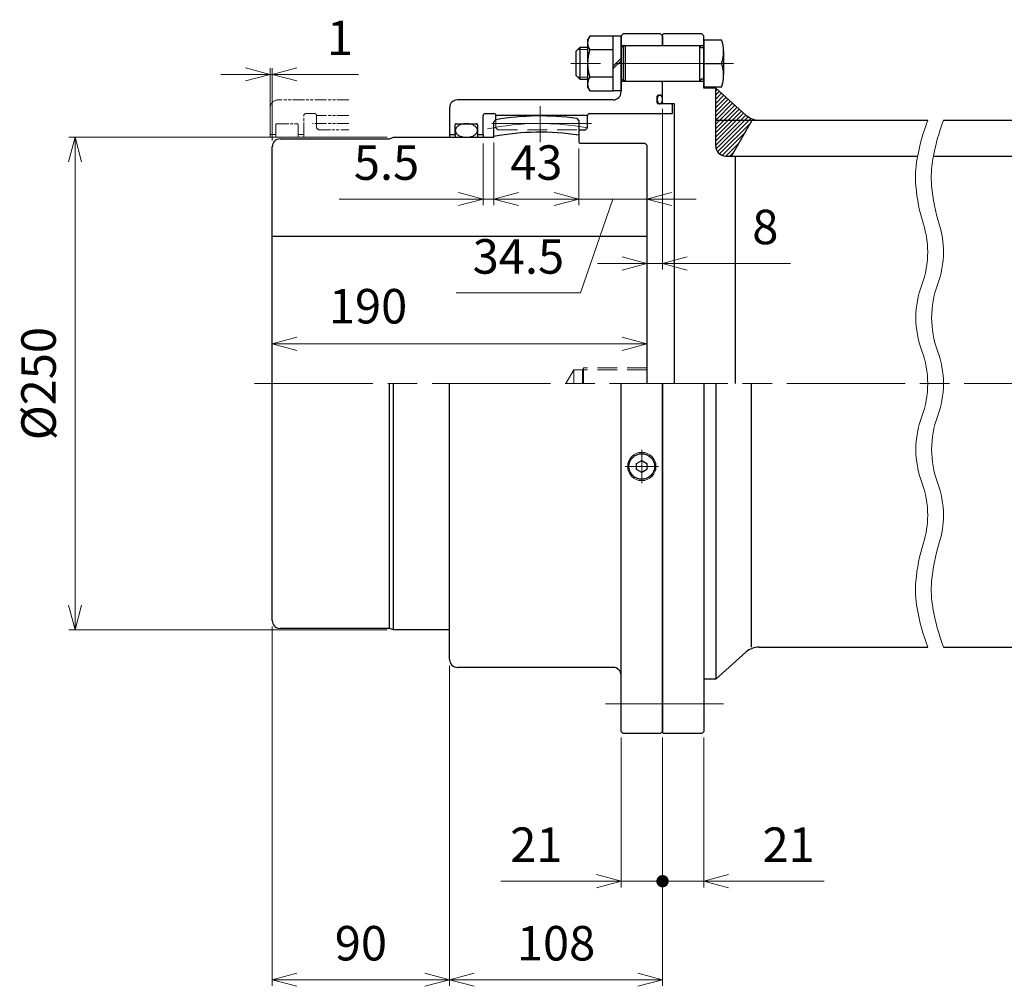
# Model space of a CAD drawing. Units: millimetres. Extents: x 552 to 1551, y 848 to 1339.
# Drawn here: x 552 to 1052, y 848 to 1339 of the extents above; entities that cross this region are included whole.
import ezdxf

# ---------------------------------------------------------------- set-up
doc = ezdxf.new("R2010")
doc.units = ezdxf.units.MM
doc.header["$LTSCALE"] = 5
for name, pattern in [('ACJISWELD', [3, 2, -1]), ('AM_ISO08W050', [18, 12, -1.5, 3, -1.5]), ('AM_ISO09W050', [22.5, 12, -1.5, 3, -1.5, 3, -1.5])]:
    doc.linetypes.add(name, pattern=pattern)
for name, color, linetype, lineweight in [('AM_0 外形線1', 7, 'Continuous', 25), ('AM_11 想像線', 5, 'AM_ISO09W050', 13), ('AM_3 隠れ線', 8, 'ACJISWELD', 13), ('AM_4 細線', 4, 'Continuous', 13), ('AM_5 寸法線', 3, 'Continuous', 13), ('AM_7 中心線', 1, 'AM_ISO08W050', 13), ('AM_8 ハッチング', 1, 'Continuous', 13)]:
    doc.layers.add(name, color=color, linetype=linetype, lineweight=lineweight)
doc.styles.add('SEISA', font='romans.shx', dxfattribs={"width": 0.9, "bigfont": 'extfont2.shx'})
doc.dimstyles.new('SEISA$0', dxfattribs={"dimscale": 5, "dimtxt": 3.5, "dimasz": 2.5, "dimexe": 0.625, "dimexo": 0.625, "dimgap": 1.5, "dimtad": 3, "dimdsep": 46, "dimtxsty": 'SEISA', "dimblk": 'OPEN30', "dimcen": 0, "dimclrd": 3, "dimclre": 3, "dimclrt": 3, "dimadec": 0, "dimazin": 2, "dimtp": 0.1, "dimtm": 0.1, "dimtfac": 0.71, "dimtmove": 0, "dimatfit": 3, "dimldrblk": 'OPEN30', "dimfxl": 1, "dimtzin": 0, "dimlwd": -1, "dimlwe": -1, "dimarcsym": 1})
pattern_1 = [(45, (-564.5575, -750.8479), (-1.0606602, 1.0606602), [])]
pattern_2 = [(45, (-793.5575, -750.8479), (-1.0606602, 1.0606602), [])]

# ---------------------------------------------------------------- blocks, each defined once
blk = doc.blocks.new('ロッカクアナツキプラグ-2\u3000R1／4')
at = {"layer": 'AM_0 外形線1'}
for p, q in [((-2.611067, 1.5075), (0, 3.015)), ((-2.611067, -1.5075), (-2.611067, 1.5075)), ((0, 3.015), (2.611067, 1.5075)), ((2.611067, 1.5075), (2.611067, -1.5075)), ((0, -3.015), (-2.611067, -1.5075)), ((2.611067, -1.5075), (0, -3.015))]:
    blk.add_line(p, q, dxfattribs=at)
blk.add_circle((0, 0), 6.504976, dxfattribs=at)
at = {"layer": 'AM_4 細線'}
blk.add_circle((0, 0), 7.174976, dxfattribs=at)
at = {"layer": 'AM_7 中心線'}
for p, q in [((0, -8.404976), (0, 8.404976)), ((-8.404976, 0), (8.404976, 0))]:
    blk.add_line(p, q, dxfattribs=at)
blk = doc.blocks.new('ケースＡ-2 SAM355')
at = {"layer": 'AM_0 外形線1'}
for p, q in [((-20, 177.5), (-21, 176.5)), ((-21, 148), (-21, 176.5)), ((-1, 177.5), (-20, 177.5)), ((0, 176.5), (-1, 177.5)), ((0, 176.5), (0, 171.5)), ((-21, 171.5), (0, 171.5)), ((-21, 153.5), (0, 153.5)), ((0, 146.4), (0, 153.5)), ((-2.7, 142.5), (-2.7, 145.9)), ((-2.2, 146.4), (0, 146.4)), ((-108, 140), (-108, 126.5)), ((-25, 144), (-104, 144)), ((4.5, 142), (-2.2, 142)), ((5, 141.5), (4.5, 142)), ((5, 137), (5, 141.5)), ((-91, 126.5), (-91, 136)), ((-90, 137), (-85.5, 137)), ((-38, 136), (-84.5, 136)), ((-84.5, 133.943355), (-84.5, 136)), ((-38, 129.8), (-38, 136)), ((-37, 137), (5, 137)), ((-105.1, 126.5), (-105.1, 131.4)), ((-104.6, 131.9), (-94.4, 131.9)), ((-93.9, 131.4), (-93.9, 126.5)), ((-108, 126.5), (-105.1, 126.5)), ((-108, 126.5), (-108, 125)), ((-105.1, 126.5), (-105.1, 125)), ((-93.9, 126.5), (-91, 126.5)), ((-93.9, 126.5), (-93.9, 125)), ((-91, 126.5), (-91, 125)), ((-42.5, 128.8), (-39, 128.8)), ((-39, 128.8), (-38, 129.8)), ((-108, -140), (-108, 0)), ((-21, -176.5), (-21, 0)), ((0, -176.5), (0, 0)), ((-25, -144), (-104, -144)), ((-20, -177.5), (-21, -176.5)), ((-1, -177.5), (-20, -177.5)), ((0, -176.5), (-1, -177.5))]:
    blk.add_line(p, q, dxfattribs=at)
for points in [[(-1.35, 142), (-1.23234, 142.008371), (-1.115575, 142.033422), (-1.000594, 142.074963), (-0.888273, 142.132676), (-0.779465, 142.206122), (-0.675, 142.294744), (-0.575672, 142.397865), (-0.482237, 142.514702), (-0.395406, 142.644365), (-0.31584, 142.785867), (-0.244145, 142.938131), (-0.180866, 143.1), (-0.126484, 143.270239), (-0.081415, 143.447555), (-0.046, 143.630598), (-0.020509, 143.817974), (-0.005137, 144.008257), (0, 144.2), (-0.005137, 144.391742), (-0.020509, 144.582026), (-0.046, 144.769401), (-0.081415, 144.952444), (-0.126484, 145.12976), (-0.180866, 145.3), (-0.244145, 145.461868), (-0.31584, 145.614132), (-0.395406, 145.755634), (-0.482237, 145.885297), (-0.575672, 146.002134), (-0.675, 146.105255), (-0.779465, 146.193877), (-0.888273, 146.267323), (-1.000594, 146.325036), (-1.115575, 146.366577), (-1.23234, 146.391628), (-1.35, 146.4), (-1.46766, 146.391628), (-1.584425, 146.366577), (-1.699406, 146.325036), (-1.811727, 146.267323), (-1.920535, 146.193877), (-2.025, 146.105255), (-2.124328, 146.002134), (-2.217763, 145.885297), (-2.304594, 145.755634), (-2.38416, 145.614132), (-2.455855, 145.461868), (-2.519134, 145.3), (-2.573515, 145.12976), (-2.618585, 144.952444), (-2.654, 144.769401), (-2.67949, 144.582026), (-2.694863, 144.391742), (-2.7, 144.2), (-2.694863, 144.008257), (-2.67949, 143.817974), (-2.654, 143.630598), (-2.618585, 143.447555), (-2.573515, 143.270239), (-2.519134, 143.1), (-2.455855, 142.938131), (-2.38416, 142.785867), (-2.304594, 142.644365), (-2.217763, 142.514702), (-2.124328, 142.397865), (-2.025, 142.294744), (-1.920535, 142.206122), (-1.811727, 142.132676), (-1.699406, 142.074963), (-1.584425, 142.033422), (-1.46766, 142.008371), (-1.35, 142)], [(-93.9, 128.45), (-93.92131, 128.750687), (-93.985077, 129.049086), (-94.090815, 129.342925), (-94.237721, 129.629969), (-94.424676, 129.908033), (-94.650258, 130.175), (-94.912749, 130.428838), (-95.210151, 130.667617), (-95.540202, 130.889518), (-95.900389, 131.092853), (-96.287972, 131.276074), (-96.7, 131.437787), (-97.133338, 131.576761), (-97.584687, 131.691939), (-98.050613, 131.782444), (-98.52757, 131.847586), (-99.011928, 131.886871), (-99.5, 131.9), (-99.988072, 131.886871), (-100.47243, 131.847586), (-100.949387, 131.782444), (-101.415313, 131.691939), (-101.866662, 131.576761), (-102.3, 131.437787), (-102.712028, 131.276074), (-103.099611, 131.092853), (-103.459798, 130.889518), (-103.789849, 130.667617), (-104.087251, 130.428838), (-104.349742, 130.175), (-104.575324, 129.908033), (-104.762279, 129.629969), (-104.909185, 129.342925), (-105.014923, 129.049086), (-105.07869, 128.750687), (-105.1, 128.45), (-105.07869, 128.149312), (-105.014923, 127.850913), (-104.909185, 127.557074), (-104.762279, 127.27003), (-104.575324, 126.991967), (-104.349742, 126.725), (-104.087251, 126.471161), (-103.789849, 126.232382), (-103.459798, 126.010481), (-103.099611, 125.807146), (-102.712028, 125.623925), (-102.3, 125.462212), (-101.866662, 125.323238), (-101.415313, 125.20806), (-100.949387, 125.117555), (-100.47243, 125.052413), (-99.988072, 125.013128), (-99.5, 125), (-99.011928, 125.013128), (-98.52757, 125.052413), (-98.050613, 125.117555), (-97.584687, 125.20806), (-97.133338, 125.323238), (-96.7, 125.462212), (-96.287972, 125.623925), (-95.900389, 125.807146), (-95.540202, 126.010481), (-95.210151, 126.232382), (-94.912749, 126.471161), (-94.650258, 126.725), (-94.424676, 126.991967), (-94.237721, 127.27003), (-94.090815, 127.557074), (-93.985077, 127.850913), (-93.92131, 128.149312), (-93.9, 128.45)]]:
    blk.add_lwpolyline(points, dxfattribs=at)
for centre, radius, start, end in [((-25, 148), 4, 270, 0), ((-2.2, 145.9), 0.5, 90, 180), ((-104, 140), 4, 90, 180), ((-2.2, 142.5), 0.5, 180, 270), ((-90, 136), 1, 90, 180), ((-85.5, 136), 1, 0, 90), ((-37, 136), 1, 90, 180), ((-104.6, 131.4), 0.5, 90, 180), ((-94.4, 131.4), 0.5, 0, 90), ((-104, -140), 4, 180, 270), ((-25, -148), 4, 0, 90)]:
    blk.add_arc(centre, radius, start, end, dxfattribs=at)
at = {"layer": 'AM_3 隠れ線'}
for p, q in [((-84.5, 133.943355), (-84.5, 129.8)), ((-84.5, 129.8), (-83.5, 128.8)), ((-83.5, 128.8), (-42.5, 128.8))]:
    blk.add_line(p, q, dxfattribs=at)
at = {"layer": 'AM_7 中心線'}
for p, q in [((36, 162.5), (-49, 162.5)), ((-36, 132), (-86.5, 132))]:
    blk.add_line(p, q, dxfattribs=at)
at = {"layer": 'AM_0 外形線1'}
blk.add_blockref('ロッカクアナツキプラグ-2\u3000R1／4', (-10.5, -42.058095), dxfattribs=at)
blk = doc.blocks.new('センタ-2 SAM355')
at = {"layer": 'AM_0 外形線1'}
for p, q in [((-77.5, 132.77), (-76.5, 133.94)), ((-77.5, 125.5), (-77.5, 132.77)), ((-35.5, 134.55), (-34.5, 133.41)), ((-34.5, 133.41), (-34.5, 122.5)), ((-130.5, 124.2), (-128.5, 125)), ((-128.5, 125), (-78, 125)), ((-190, -120.2), (-190, 120.2)), ((-186, 124.2), (-130.5, 124.2)), ((-34, 122), (-1, 122)), ((-1, 122), (0, 121)), ((0, 121), (0, 104)), ((0, 115.49), (0, 0)), ((-190, 74.87), (0, 74.87)), ((-130.5, -124.2), (-130.5, 0)), ((-128.5, -125), (-128.5, 0)), ((-130.5, -124.2), (-186, -124.2)), ((-128.5, -125), (-130.5, -124.2)), ((-100, -125), (-128.5, -125))]:
    blk.add_line(p, q, dxfattribs=at)
for centre, radius, start, end in [((-54, 0), 135.82, 82.1714, 99.5356), ((-78, 125.5), 0.5, 270, 0), ((-54, 0), 127.6, 81.2095, 100.6159), ((-186, 120.2), 4, 90, 180), ((-34, 122.5), 0.5, 180, 270), ((-186, -120.2), 4, 180, 270)]:
    blk.add_arc(centre, radius, start, end, dxfattribs=at)
at = {"layer": 'AM_3 隠れ線'}
for p, q in [((-37, 7), (-41.04, 0)), ((0, 7), (-37, 7)), ((-37, 7), (-37, 0)), ((-32, 8), (-32.58, 7)), ((-32.58, 7), (-32.58, 0)), ((0, 8), (-32, 8)), ((-32, 8), (-32, 0))]:
    blk.add_line(p, q, dxfattribs=at)
at = {"layer": 'AM_7 中心線'}
blk.add_line((-54, 140.82), (-54, 122.6), dxfattribs=at)
blk.add_arc((-54, 0), 132, 79.5243, 101.7168, dxfattribs=at)
blk = doc.blocks.new('リーマボルト-2 SAM355 M16')
at = {"layer": 'AM_0 外形線1'}
for p, q in [((-57.931902, 13.85), (-59, 12)), ((-59, 12), (-59, -12)), ((-46, 13.85), (-57.931902, 13.85)), ((-46, 13.85), (-46, 14)), ((-46, 14), (-42, 14)), ((-46, -13.85), (-46, 13.85)), ((-42, 14), (-42, -14)), ((0, 11.994451), (8.931902, 11.994451)), ((0, 11.994451), (0, -11.994452)), ((-63, 8), (-65, 6)), ((-65, 6), (-65, -6)), ((-63, 8), (-63, -8)), ((-59, 8), (-63, 8)), ((-46, 6.928203), (-57.931902, 6.928203)), ((-41, 8.422649), (-42, 8.422649)), ((-40, 9), (-41, 8.422649)), ((-41, 8.422649), (-41, -8.42265)), ((-40, 9), (-40, -9)), ((-40, 9), (-2, 9)), ((-2, -9), (-2, 9)), ((10, 6.313206), (10, -5.681246)), ((-42, 2.666666), (-46, -1.333334)), ((-46, -2.666667), (-42, 1.333333)), ((0, 0), (8.931903, -0.000001)), ((-65, -6), (-63, -8)), ((-63, -8), (-59, -8)), ((-46, -6.928204), (-57.931902, -6.928204)), ((-41, -8.42265), (-42, -8.42265)), ((-41, -8.42265), (-40, -9)), ((-40, -9), (-2, -9)), ((-59, -12), (-57.931902, -13.85)), ((-57.931902, -13.85), (-46, -13.85)), ((-46, -14), (-46, -13.85)), ((-42, -14), (-46, -14)), ((8.931902, -11.994452), (0, -11.994452))]:
    blk.add_line(p, q, dxfattribs=at)
for centre, radius, start, end in [((-52.858873, 10.389101), 6.141127, 145.697591, 214.302409), ((-7.324116, 5.997225), 17.326998, 339.749801, 20.250199), ((-35.996103, 0), 23.003897, 162.471798, 197.528202), ((-1, 9), 1, 180, 0), ((-7.324116, -5.997226), 17.326998, 339.749801, 20.250199), ((-52.858873, -10.389102), 6.141127, 145.697591, 214.302409), ((-1, -9), 1, 0, 180)]:
    blk.add_arc(centre, radius, start, end, dxfattribs=at)
at = {"layer": 'AM_4 細線'}
for p, q in [((-59, 7), (-64, 7)), ((-59, -7), (-64, -7))]:
    blk.add_line(p, q, dxfattribs=at)
blk = doc.blocks.new('_Open30')
at = {"color": 0, "linetype": 'ByBlock', "lineweight": -2}
for p, q in [((-1, 0.268), (0, 0)), ((0, 0), (-1, -0.268)), ((0, 0), (-1, 0))]:
    blk.add_line(p, q, dxfattribs=at)
blk = doc.blocks.new('*D15')
at = {"layer": 'AM_5 寸法線', "color": 3}
for p, q in [((738.87, 1278.98), (577.37, 1278.98)), ((580.5, 1266.48), (580.5, 1041.48)), ((738.87, 1028.98), (577.37, 1028.98))]:
    blk.add_line(p, q, dxfattribs=at)
at = {"layer": 'Defpoints', "color": 0}
for p in [(742, 1278.98), (580.5, 1028.98), (742, 1028.98)]:
    blk.add_point(p, dxfattribs=at)
at = {"layer": 'AM_5 寸法線', "color": 3, "xscale": 12.5, "yscale": 12.5, "zscale": 12.5}
for p, rotation in [((580.5, 1278.98), 90), ((580.5, 1028.98), 270)]:
    blk.add_blockref('_Open30', p, dxfattribs=dict(at, rotation=rotation))
at = {"layer": 'AM_5 寸法線', "color": 3, "insert": (564.25, 1153.98), "char_height": 17.5, "attachment_point": 5, "rotation": 90, "style": 'SEISA'}
blk.add_mtext('%%c250', dxfattribs=at)
blk = doc.blocks.new('*D19')
at = {"layer": 'AM_5 寸法線', "color": 3}
for p, q in [((787.5, 1275.86), (787.5, 1244.51)), ((793, 1276.36), (793, 1244.51)), ((775, 1247.64), (714.5, 1247.64)), ((793, 1247.64), (787.5, 1247.64)), ((805.5, 1247.64), (818, 1247.64))]:
    blk.add_line(p, q, dxfattribs=at)
at = {"layer": 'Defpoints', "color": 0}
for p in [(787.5, 1278.98), (793, 1279.48), (787.5, 1247.64)]:
    blk.add_point(p, dxfattribs=at)
at = {"layer": 'AM_5 寸法線', "color": 3, "xscale": 12.5, "yscale": 12.5, "zscale": 12.5}
blk.add_blockref('_Open30', (787.5, 1247.64), dxfattribs=at)
at = {"layer": 'AM_5 寸法線', "color": 3, "xscale": 12.5, "yscale": 12.5, "zscale": 12.5, "rotation": 180}
blk.add_blockref('_Open30', (793, 1247.64), dxfattribs=at)
at = {"layer": 'AM_5 寸法線', "color": 3, "insert": (738.5, 1263.89), "char_height": 17.5, "attachment_point": 5, "style": 'SEISA'}
blk.add_mtext('5.5', dxfattribs=at)
blk = doc.blocks.new('*D20')
at = {"layer": 'AM_5 寸法線', "color": 3}
for p, q in [((680.5, 1157.11), (680.5, 1177.27)), ((858, 1174.15), (693, 1174.15)), ((870.5, 1157.11), (870.5, 1177.27))]:
    blk.add_line(p, q, dxfattribs=at)
at = {"layer": 'Defpoints', "color": 0}
for p in [(680.5, 1174.15), (680.5, 1153.98), (870.5, 1153.98)]:
    blk.add_point(p, dxfattribs=at)
at = {"layer": 'AM_5 寸法線', "color": 3, "xscale": 12.5, "yscale": 12.5, "zscale": 12.5, "rotation": 180}
blk.add_blockref('_Open30', (680.5, 1174.15), dxfattribs=at)
at = {"layer": 'AM_5 寸法線', "color": 3, "xscale": 12.5, "yscale": 12.5, "zscale": 12.5}
blk.add_blockref('_Open30', (870.5, 1174.15), dxfattribs=at)
at = {"layer": 'AM_5 寸法線', "color": 3, "insert": (729.13, 1190.99), "char_height": 17.5, "attachment_point": 5, "style": 'SEISA'}
blk.add_mtext('190', dxfattribs=at)
blk = doc.blocks.new('GENDOT')
blk.add_line((0, 0), (-1, 0))
at = {"const_width": 0.25}
blk.add_lwpolyline([(-0.125, 0, 1), (0.125, 0, 1)], format="xyb", close=True, dxfattribs=at)
blk = doc.blocks.new('*D22')
at = {"layer": 'AM_5 寸法線', "color": 3}
for p, q in [((857.5, 974.36), (857.5, 898.36)), ((878.5, 973.86), (878.5, 898.36)), ((845, 901.48), (796.5, 901.48)), ((878.5, 901.48), (857.5, 901.48)), ((891, 901.48), (903.5, 901.48))]:
    blk.add_line(p, q, dxfattribs=at)
at = {"layer": 'Defpoints', "color": 0}
for p in [(857.5, 977.48), (878.5, 976.98), (857.5, 901.48)]:
    blk.add_point(p, dxfattribs=at)
at = {"layer": 'AM_5 寸法線', "color": 3, "xscale": 12.5, "yscale": 12.5, "zscale": 12.5}
blk.add_blockref('_Open30', (857.5, 901.48), dxfattribs=at)
at = {"layer": 'AM_5 寸法線', "color": 3, "xscale": 12.5, "yscale": 12.5, "zscale": 12.5, "rotation": 180}
blk.add_blockref('GENDOT', (878.5, 901.48), dxfattribs=at)
at = {"layer": 'AM_5 寸法線', "color": 3, "insert": (814.5, 917.73), "char_height": 17.5, "attachment_point": 5, "style": 'SEISA'}
blk.add_mtext('21', dxfattribs=at)
blk = doc.blocks.new('*D24')
at = {"layer": 'AM_5 寸法線', "color": 3}
for p, q in [((680.5, 1030.66), (680.5, 848.36)), ((770.5, 1010.86), (770.5, 848.36)), ((693, 851.48), (758, 851.48))]:
    blk.add_line(p, q, dxfattribs=at)
at = {"layer": 'Defpoints', "color": 0}
for p in [(680.5, 1033.78), (770.5, 1013.98), (770.5, 851.48)]:
    blk.add_point(p, dxfattribs=at)
at = {"layer": 'AM_5 寸法線', "color": 3, "xscale": 12.5, "yscale": 12.5, "zscale": 12.5, "rotation": 180}
blk.add_blockref('_Open30', (680.5, 851.48), dxfattribs=at)
at = {"layer": 'AM_5 寸法線', "color": 3, "xscale": 12.5, "yscale": 12.5, "zscale": 12.5}
blk.add_blockref('_Open30', (770.5, 851.48), dxfattribs=at)
at = {"layer": 'AM_5 寸法線', "color": 3, "insert": (725.5, 867.73), "char_height": 17.5, "attachment_point": 5, "style": 'SEISA'}
blk.add_mtext('90', dxfattribs=at)
blk = doc.blocks.new('*D25')
at = {"layer": 'AM_5 寸法線', "color": 3}
for p, q in [((770.5, 1010.86), (770.5, 848.36)), ((878.5, 973.86), (878.5, 848.36)), ((783, 851.48), (866, 851.48))]:
    blk.add_line(p, q, dxfattribs=at)
at = {"layer": 'Defpoints', "color": 0}
for p in [(770.5, 1013.98), (878.5, 976.98), (878.5, 851.48)]:
    blk.add_point(p, dxfattribs=at)
at = {"layer": 'AM_5 寸法線', "color": 3, "xscale": 12.5, "yscale": 12.5, "zscale": 12.5, "rotation": 180}
blk.add_blockref('_Open30', (770.5, 851.48), dxfattribs=at)
at = {"layer": 'AM_5 寸法線', "color": 3, "xscale": 12.5, "yscale": 12.5, "zscale": 12.5}
blk.add_blockref('_Open30', (878.5, 851.48), dxfattribs=at)
at = {"layer": 'AM_5 寸法線', "color": 3, "insert": (824.5, 867.73), "char_height": 17.5, "attachment_point": 5, "style": 'SEISA'}
blk.add_mtext('108', dxfattribs=at)
blk = doc.blocks.new('ＧＣスペーサ SAMY355')
at = {"layer": 'AM_8 ハッチング'}
h = blk.add_hatch(dxfattribs=at)
h.set_pattern_fill('_USER', color=256, scale=1.5, angle=45, style=0, pattern_type=0)
h.set_pattern_definition(pattern_1)
edge = h.paths.add_edge_path()
edge.add_line((42.32, 136.26), (27, 150))
edge.add_line((27, 150), (27, 133.7))
edge.add_line((27, 133.7), (49, 133.7))
edge.add_arc((49, 143.7), 10, 228.1088, 270, ccw=False)
h = blk.add_hatch(dxfattribs=at)
h.set_pattern_fill('_USER', color=256, scale=1.5, angle=45, style=0, pattern_type=0)
h.set_pattern_definition(pattern_2)
edge = h.paths.add_edge_path()
edge.add_line((228.68, 136.26), (244, 150))
edge.add_line((244, 150), (244, 133.7))
edge.add_line((244, 133.7), (222, 133.7))
edge.add_arc((222, 143.7), 10, 270, 311.8912)
h = blk.add_hatch(dxfattribs=at)
h.set_pattern_fill('_USER', color=256, scale=1.5, angle=45, style=0, pattern_type=0)
h.set_pattern_definition(pattern_1)
h.paths.add_polyline_path([(45.51, 133.7), (27, 133.7), (27, 120.5, 0.414214), (32, 115.5), (35, 115.5)])
h = blk.add_hatch(dxfattribs=at)
h.set_pattern_fill('_USER', color=256, scale=1.5, angle=45, style=0, pattern_type=0)
h.set_pattern_definition(pattern_2)
edge = h.paths.add_edge_path()
edge.add_arc((239, 120.5), 5, 270, 360, ccw=False)
edge.add_line((239, 115.5), (236, 115.5))
edge.add_line((236, 115.5), (225.49, 133.7))
edge.add_line((225.49, 133.7), (244, 133.7))
edge.add_line((244, 133.7), (244, 120.5))
at = {"layer": 'AM_0 外形線1'}
for p, q in [((0.5, 177.5), (0, 177)), ((0, 171.5), (0, 177)), ((20, 177.5), (0.5, 177.5)), ((21, 176.5), (20, 177.5)), ((21, 150), (21, 176.5)), ((250, 176.5), (251, 177.5)), ((250, 150), (250, 176.5)), ((251, 177.5), (270.5, 177.5)), ((270.5, 177.5), (271, 177)), ((271, 171.5), (271, 177)), ((0, 171.5), (21, 171.5)), ((271, 171.5), (250, 171.5)), ((0, 142.5), (0, 153.5)), ((0, 153.5), (21, 153.5)), ((27, 150), (21, 150)), ((27, 120.5), (27, 150)), ((27, 150), (42.32, 136.26)), ((244, 150), (228.68, 136.26)), ((244, 120.5), (244, 150)), ((244, 150), (250, 150)), ((271, 153.5), (250, 153.5)), ((271, 142.5), (271, 153.5)), ((0.5, 142), (0, 142.5)), ((6, 142), (0.5, 142)), ((6, 0), (6, 142)), ((265, 0), (265, 142)), ((265, 142), (270.5, 142)), ((270.5, 142), (271, 142.5)), ((27, 133.7), (134.53, 133.7)), ((35, 115.5), (45.51, 133.7)), ((142.53, 133.7), (244, 133.7)), ((236, 115.5), (225.49, 133.7)), ((32, 115.5), (129.43, 115.5)), ((37, 0), (37, 115.5)), ((137.43, 115.5), (239, 115.5)), ((234, 0), (234, 115.5)), ((0, 0), (0, -177)), ((21, 0), (21, -176.5)), ((27, 0), (27, -150)), ((45.17, -133.7), (45.17, 0)), ((225.83, -133.7), (225.83, 0)), ((244, 0), (244, -150)), ((250, 0), (250, -176.5)), ((271, 0), (271, -177)), ((49, -133.7), (134.53, -133.7)), ((142.53, -133.7), (222, -133.7)), ((27, -150), (42.32, -136.26)), ((244, -150), (228.68, -136.26)), ((27, -150), (21, -150)), ((244, -150), (250, -150)), ((0.5, -177.5), (0, -177)), ((20, -177.5), (0.5, -177.5)), ((21, -176.5), (20, -177.5)), ((250, -176.5), (251, -177.5)), ((251, -177.5), (270.5, -177.5)), ((270.5, -177.5), (271, -177))]:
    blk.add_line(p, q, dxfattribs=at)
for centre, radius, start, end in [((49, 143.7), 10, 228.1088, 270), ((222, 143.7), 10, 270, 311.8912), ((32, 120.5), 5, 180, 270), ((239, 120.5), 5, 270, 0), ((49, -143.7), 10, 90, 131.8912), ((222, -143.7), 10, 48.1088, 90)]:
    blk.add_arc(centre, radius, start, end, dxfattribs=at)
at = {"layer": 'AM_4 細線'}
for points in [[(134.53, 133.7, 0.044433), (129.15, 114, 0.066161), (128.53, 100.28, 0.054585), (132.37, 80.87, -0.07634), (134.53, 66.85, -0.089042), (131.53, 50.14, 0.089042), (128.53, 33.43, 0.089042), (131.53, 16.71, -0.089042), (134.53, 0, -0.089042), (131.53, -16.71, 0.089042), (128.53, -33.42, 0.089042), (131.53, -50.14, -0.089042), (134.53, -66.85, -0.07634), (132.37, -80.87, 0.054585), (128.53, -100.27, 0.066161), (129.15, -114, 0.044433), (134.53, -133.7)], [(142.53, 133.7, 0.044433), (137.15, 114, 0.066161), (136.53, 100.28, 0.054585), (140.37, 80.87, -0.07634), (142.53, 66.85, -0.089042), (139.53, 50.14, 0.089042), (136.53, 33.43, 0.089042), (139.53, 16.71, -0.089042), (142.53, 0, -0.089042), (139.53, -16.71, 0.089042), (136.53, -33.42, 0.089042), (139.53, -50.14, -0.089042), (142.53, -66.85, -0.07634), (140.37, -80.87, 0.054585), (136.53, -100.27, 0.066161), (137.15, -114, 0.044433), (142.53, -133.7)]]:
    blk.add_lwpolyline(points, format="xyb", dxfattribs=at)
at = {"layer": 'AM_7 中心線'}
for p, q in [((31, -162.5), (-31, -162.5)), ((31, -162.5), (-26, -162.5)), ((240, -162.5), (281, -162.5)), ((240, -162.5), (302, -162.5))]:
    blk.add_line(p, q, dxfattribs=at)
blk = doc.blocks.new('*D29')
at = {"layer": 'AM_5 寸法線', "color": 3}
for p, q in [((878.5, 974.36), (878.5, 898.36)), ((899.5, 974.36), (899.5, 898.36)), ((866, 901.48), (853.5, 901.48)), ((878.5, 901.48), (899.5, 901.48)), ((912, 901.48), (960.5, 901.48))]:
    blk.add_line(p, q, dxfattribs=at)
at = {"layer": 'Defpoints', "color": 0}
for p in [(878.5, 977.48), (899.5, 977.48), (899.5, 901.48)]:
    blk.add_point(p, dxfattribs=at)
at = {"layer": 'AM_5 寸法線', "color": 3, "xscale": 12.5, "yscale": 12.5, "zscale": 12.5}
blk.add_blockref('GENDOT', (878.5, 901.48), dxfattribs=at)
at = {"layer": 'AM_5 寸法線', "color": 3, "xscale": 12.5, "yscale": 12.5, "zscale": 12.5, "rotation": 180}
blk.add_blockref('_Open30', (899.5, 901.48), dxfattribs=at)
at = {"layer": 'AM_5 寸法線', "color": 3, "insert": (942.5, 917.73), "char_height": 17.5, "attachment_point": 5, "style": 'SEISA'}
blk.add_mtext('21', dxfattribs=at)
blk = doc.blocks.new('*D31')
at = {"layer": 'AM_5 寸法線', "color": 3}
for p, q in [((878.5, 1293.36), (878.5, 1211.82)), ((858, 1214.95), (845.5, 1214.95)), ((870.5, 1218.48), (870.5, 1211.82)), ((870.5, 1214.95), (878.5, 1214.95)), ((891, 1214.95), (943.39, 1214.95))]:
    blk.add_line(p, q, dxfattribs=at)
at = {"layer": 'Defpoints', "color": 0}
for p in [(878.5, 1296.48), (870.5, 1221.6), (870.5, 1214.95)]:
    blk.add_point(p, dxfattribs=at)
at = {"layer": 'AM_5 寸法線', "color": 3, "xscale": 12.5, "yscale": 12.5, "zscale": 12.5}
blk.add_blockref('_Open30', (870.5, 1214.95), dxfattribs=at)
at = {"layer": 'AM_5 寸法線', "color": 3, "xscale": 12.5, "yscale": 12.5, "zscale": 12.5, "rotation": 180}
blk.add_blockref('_Open30', (878.5, 1214.95), dxfattribs=at)
at = {"layer": 'AM_5 寸法線', "color": 3, "insert": (930.64, 1231.2), "char_height": 17.5, "attachment_point": 5, "style": 'SEISA'}
blk.add_mtext('8', dxfattribs=at)
blk = doc.blocks.new('*D32')
at = {"layer": 'AM_5 寸法線', "color": 3}
for p, q in [((679.5, 1282.11), (679.5, 1314.05)), ((680.5, 1277.31), (680.5, 1314.05)), ((667, 1310.93), (654.5, 1310.93)), ((679.5, 1310.93), (680.5, 1310.93)), ((693, 1310.93), (724.25, 1310.93))]:
    blk.add_line(p, q, dxfattribs=at)
at = {"layer": 'Defpoints', "color": 0}
for p in [(680.5, 1310.93), (679.5, 1278.98), (680.5, 1274.18)]:
    blk.add_point(p, dxfattribs=at)
at = {"layer": 'AM_5 寸法線', "color": 3, "xscale": 12.5, "yscale": 12.5, "zscale": 12.5}
blk.add_blockref('_Open30', (679.5, 1310.93), dxfattribs=at)
at = {"layer": 'AM_5 寸法線', "color": 3, "xscale": 12.5, "yscale": 12.5, "zscale": 12.5, "rotation": 180}
blk.add_blockref('_Open30', (680.5, 1310.93), dxfattribs=at)
at = {"layer": 'AM_5 寸法線', "color": 3, "insert": (714.87, 1327.18), "char_height": 17.5, "attachment_point": 5, "style": 'SEISA'}
blk.add_mtext('1', dxfattribs=at)
blk = doc.blocks.new('*D33')
at = {"layer": 'AM_5 寸法線', "color": 3}
for p, q in [((793, 1276.36), (793, 1244.51)), ((836, 1273.36), (836, 1244.51)), ((805.5, 1247.64), (823.5, 1247.64))]:
    blk.add_line(p, q, dxfattribs=at)
at = {"layer": 'Defpoints', "color": 0}
for p in [(793, 1279.48), (836, 1276.48), (836, 1247.64)]:
    blk.add_point(p, dxfattribs=at)
at = {"layer": 'AM_5 寸法線', "color": 3, "xscale": 12.5, "yscale": 12.5, "zscale": 12.5, "rotation": 180}
blk.add_blockref('_Open30', (793, 1247.64), dxfattribs=at)
at = {"layer": 'AM_5 寸法線', "color": 3, "xscale": 12.5, "yscale": 12.5, "zscale": 12.5}
blk.add_blockref('_Open30', (836, 1247.64), dxfattribs=at)
at = {"layer": 'AM_5 寸法線', "color": 3, "insert": (814.5, 1263.89), "char_height": 17.5, "attachment_point": 5, "style": 'SEISA'}
blk.add_mtext('43', dxfattribs=at)
blk = doc.blocks.new('*D34')
at = {"layer": 'AM_5 寸法線', "color": 3}
for p, q in [((836, 1273.36), (836, 1244.51)), ((870.5, 1271.86), (870.5, 1244.51)), ((823.5, 1247.64), (811, 1247.64)), ((836, 1247.64), (870.5, 1247.64)), ((836, 1247.64), (870.5, 1247.64)), ((853.25, 1247.64), (836.91, 1200)), ((883, 1247.64), (895.5, 1247.64)), ((836.91, 1200), (773.91, 1200))]:
    blk.add_line(p, q, dxfattribs=at)
at = {"layer": 'Defpoints', "color": 0}
for p in [(836, 1276.48), (870.5, 1274.98), (870.5, 1247.64)]:
    blk.add_point(p, dxfattribs=at)
at = {"layer": 'AM_5 寸法線', "color": 3, "xscale": 12.5, "yscale": 12.5, "zscale": 12.5}
blk.add_blockref('_Open30', (836, 1247.64), dxfattribs=at)
at = {"layer": 'AM_5 寸法線', "color": 3, "xscale": 12.5, "yscale": 12.5, "zscale": 12.5, "rotation": 180}
blk.add_blockref('_Open30', (870.5, 1247.64), dxfattribs=at)
at = {"layer": 'AM_5 寸法線', "color": 3, "insert": (805.41, 1216.25), "char_height": 17.5, "attachment_point": 5, "style": 'SEISA'}
blk.add_mtext('34.5', dxfattribs=at)
blk = doc.blocks.new('ケース')
at = {"layer": 'AM_11 想像線', "ltscale": 0.1}
for p, q in [((0, 0), (-35.85, 0)), ((-39.85, -4), (-39.85, -17.5)), ((-22.85, -17.5), (-22.85, -8)), ((-21.85, -7), (-17.35, -7)), ((0, -8), (-16.35, -8)), ((-16.35, -10.06), (-16.35, -8)), ((-36.95, -17.5), (-36.95, -12.6)), ((-36.45, -12.1), (-26.25, -12.1)), ((-25.75, -12.6), (-25.75, -17.5)), ((0, -12), (-18.35, -12)), ((-16.35, -10.06), (-16.35, -14.2)), ((-16.35, -14.2), (-15.35, -15.2)), ((-39.85, -17.5), (-36.95, -17.5)), ((-39.85, -17.5), (-39.85, -19)), ((-36.95, -17.5), (-36.95, -19)), ((-25.75, -17.5), (-22.85, -17.5)), ((-25.75, -17.5), (-25.75, -19)), ((-22.85, -17.5), (-22.85, -19)), ((-15.35, -15.2), (0, -15.2))]:
    blk.add_line(p, q, dxfattribs=at)
for centre, radius, start, end in [((-35.85, -4), 4, 90, 180), ((-21.85, -8), 1, 90, 180), ((-17.35, -8), 1, 0, 90), ((-36.45, -12.6), 0.5, 90, 180), ((-26.25, -12.6), 0.5, 0, 90)]:
    blk.add_arc(centre, radius, start, end, dxfattribs=at)

msp = doc.modelspace()

# ---------------------------------------------------------------- linework, layer by layer
at = {"layer": 'AM_0 外形線1'}
msp.add_line((905.498, 1303.982), (905.498, 1303.482), dxfattribs=at)
at = {"layer": 'AM_7 中心線'}
msp.add_line((671.597, 1153.982), (1352.498, 1153.982), dxfattribs=at)

# ---------------------------------------------------------------- block references
at = {"layer": 'AM_0 外形線1'}
for name, p in [('ケースＡ-2 SAM355', (878.498, 1153.982)), ('リーマボルト-2 SAM355 M16', (899.498, 1316.482)), ('ＧＣスペーサ SAMY355', (878.498, 1153.982)), ('センタ-2 SAM355', (870.498, 1153.982))]:
    msp.add_blockref(name, p, dxfattribs=at)
at = {"layer": 'AM_11 想像線'}
msp.add_blockref('ケース', (719.346, 1297.982), dxfattribs=at)

# ---------------------------------------------------------------- dimensions: what is measured, and where the dimension line sits
at = {"layer": 'AM_5 寸法線'}
for base, p1, p2, picture, middle in [((680.498, 1310.929), (679.498, 1278.982), (680.498, 1274.182), '*D32', (714.873, 1327.179)), ((787.498, 1247.635), (792.998, 1279.482), (787.498, 1278.982), '*D19', (738.498, 1263.885)), ((770.498, 851.482), (680.498, 1033.782), (770.498, 1013.982), '*D24', (725.498, 867.732)), ((878.498, 851.482), (770.498, 1013.982), (878.498, 976.982), '*D25', (824.498, 867.732))]:
    dim = msp.add_linear_dim(base=base, p1=p1, p2=p2, dimstyle='SEISA$0', dxfattribs=at)
    dim.commit()
    dim.dimension.update_dxf_attribs({"geometry": picture, "text_midpoint": middle})
dim = msp.add_linear_dim(base=(870.498, 1214.947), p1=(878.498, 1296.482), p2=(870.498, 1221.6), angle=0, dimstyle='SEISA$0', dxfattribs=at)
dim.commit()
dim.dimension.update_dxf_attribs({"geometry": '*D31', "text_midpoint": (930.637, 1214.947), "dimtype": 160})
dim = msp.add_linear_dim(base=(580.498, 1028.982), p1=(741.998, 1278.982), p2=(741.998, 1028.982), angle=90, text='%%c<>', dimstyle='SEISA$0', dxfattribs=at)
dim.commit()
dim.dimension.update_dxf_attribs({"geometry": '*D15', "text_midpoint": (564.248, 1153.982)})
dim = msp.add_linear_dim(base=(835.998, 1247.635), p1=(792.998, 1279.482), p2=(835.998, 1276.482), angle=0, dimstyle='SEISA$0', dxfattribs=at)
dim.commit()
dim.dimension.update_dxf_attribs({"geometry": '*D33', "text_midpoint": (814.498, 1263.885)})
dim = msp.add_linear_dim(base=(870.498, 1247.635), p1=(835.998, 1276.482), p2=(870.498, 1274.982), angle=0, dimstyle='SEISA$0', override={"dimtmove": 1}, dxfattribs=at)
dim.commit()
dim.dimension.update_dxf_attribs({"geometry": '*D34', "text_midpoint": (829.414, 1200.004), "dimtype": 160})
dim = msp.add_linear_dim(base=(680.498, 1174.147), p1=(870.498, 1153.982), p2=(680.498, 1153.982), dimstyle='SEISA$0', override={"dimtmove": 1}, dxfattribs=at)
dim.commit()
dim.dimension.update_dxf_attribs({"geometry": '*D20', "text_midpoint": (729.125, 1174.736), "dimtype": 160})
for base, p1, p2, picture, middle in [((857.498, 901.482), (878.498, 976.982), (857.498, 977.482), '*D22', (814.498, 917.732)), ((899.498, 901.482), (878.498, 977.482), (899.498, 977.482), '*D29', (942.498, 917.732))]:
    dim = msp.add_linear_dim(base=base, p1=p1, p2=p2, dimstyle='SEISA$0', override={"dimblk1": 'GENDOT', "dimblk2": 'Open30', "dimsah": 1}, dxfattribs=at)
    dim.commit()
    dim.dimension.update_dxf_attribs({"geometry": picture, "text_midpoint": middle})

doc.saveas('drawing.dxf')
